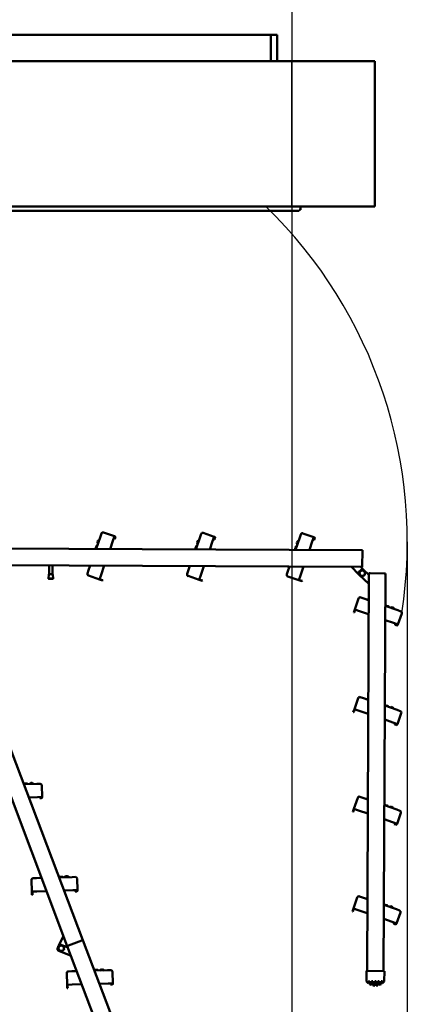
# Model space of a CAD drawing. Units: millimetres. Extents: x 200 to 8200, y 200 to 5740.
# Drawn here: x 3552 to 4485, y 2086 to 4457 of the extents above; entities that cross this region are included whole.
import ezdxf

# ---------------------------------------------------------------- set-up
doc = ezdxf.new("R2010")
doc.units = ezdxf.units.MM
doc.header["$LTSCALE"] = 20
doc.layers.add('Bemaßung - Wippro', color=136, linetype='Continuous', lineweight=25, true_color=0x008080)
for name, color, linetype, lineweight in [('Referenz (ISO)', 7, 'Continuous', 35), ('Sichtbar (ISO)', 7, 'Continuous', 50), ('Skizziergeometrie (ISO)', 7, 'Continuous', 25), ('Verdeckt (ISO)', 7, 'Continuous', 35)]:
    doc.layers.add(name, color=color, linetype=linetype, lineweight=lineweight)

msp = doc.modelspace()

# ---------------------------------------------------------------- linework, layer by layer
at = {"layer": 'Bemaßung - Wippro', "color": 7}
for p, q in [((4207.1, 4895.1), (4207.1, 4230.1)), ((4207.1, 4007.5), (4207.1, 1859.8)), ((4485.4, 3199.8), (4485.4, 1859.8))]:
    msp.add_line(p, q, dxfattribs=at)
at = {"layer": 'Referenz (ISO)', "linetype": 'Continuous', "lineweight": 50}
for p, q in [((4226.6, 4007.5), (4228.1, 4007.5)), ((4228.1, 4007.5), (4228.1, 3999.5)), ((4191.1, 3996.5), (4225.1, 3996.5)), ((4225.1, 3996.5), (4225.1, 3998)), ((4228.1, 3999.5), (4226.6, 3999.5))]:
    msp.add_line(p, q, dxfattribs=at)
at = {"layer": 'Sichtbar (ISO)'}
for p, q in [((4156.6, 4420.5), (2857.6, 4420.5)), ((4156.6, 4357.5), (4156.6, 4420.5)), ((4156.6, 4420.5), (4171.6, 4420.5)), ((4156.6, 4357.5), (4156.6, 4420.5)), ((4171.6, 4420.5), (4171.6, 4357.5)), ((2607.1, 4357.5), (4407.1, 4357.5)), ((4407.1, 4007.5), (4407.1, 4357.5)), ((2607.1, 4007.5), (4407.1, 4007.5)), ((4228.1, 4007.5), (4228.1, 3999.5)), ((4225.1, 3996.5), (4225.1, 3999.5)), ((4228.1, 3999.5), (4225.1, 3999.5)), ((3305.1, 3180.1), (3666.5, 2226.2)), ((3703.9, 2240.4), (3342.5, 3194.3)), ((3562.5, 2617.3), (3561.1, 2617.3)), ((3593.5, 2616.8), (3561.7, 2615.8)), ((3562.5, 2617.3), (3563.4, 2617.4)), ((3563.4, 2617.4), (3564, 2617.4)), ((3564, 2617.4), (3564.1, 2617.4)), ((3568.2, 2617.5), (3564.1, 2617.4)), ((3564.2, 2615.9), (3564.3, 2617.2)), ((3564.2, 2615.9), (3564.2, 2617.2)), ((3568.2, 2617.5), (3570, 2617.6)), ((3570.2, 2616.1), (3570.2, 2617.3)), ((3578.6, 2618.8), (3575.1, 2616.2)), ((3581.5, 2618.9), (3578.6, 2618.8)), ((3581.5, 2618.9), (3585.1, 2616.5)), ((3593.5, 2616.8), (3601.1, 2617)), ((3606.1, 2585.1), (3605.2, 2613.1)), ((3573.7, 2584.1), (3594.6, 2584.8)), ((3606.1, 2585.1), (3594.6, 2584.8)), ((3605.1, 2584.1), (3605.1, 2585.1)), ((3606.1, 2585.1), (3606.1, 2584.1)), ((3600.1, 2583), (3603.1, 2583)), ((3600.1, 2583), (3600.2, 2582)), ((3603.2, 2582), (3600.2, 2582)), ((3603.1, 2583), (3604.1, 2583.1)), ((3604.2, 2582.1), (3603.2, 2582)), ((3580.3, 2385.3), (3581.1, 2357.3)), ((3584.2, 2389.5), (3592.2, 2389.7)), ((3604.4, 2390.1), (3592.2, 2389.7)), ((3603.5, 2392.4), (3600.2, 2389.9)), ((3647.5, 2392.9), (3646.1, 2392.8)), ((3678.5, 2392.3), (3646.7, 2391.4)), ((3647.5, 2392.9), (3648.5, 2392.9)), ((3648.5, 2392.9), (3649.1, 2392.9)), ((3653.2, 2393.1), (3649.1, 2392.9)), ((3649.1, 2392.9), (3649.1, 2392.9)), ((3649.2, 2391.4), (3649.3, 2392.7)), ((3649.2, 2391.4), (3649.3, 2392.7)), ((3653.2, 2393.1), (3655.1, 2393.1)), ((3655.2, 2391.6), (3655.3, 2392.9)), ((3663.6, 2394.4), (3660.1, 2391.8)), ((3666.5, 2394.5), (3663.6, 2394.4)), ((3666.5, 2394.5), (3670.1, 2392.1)), ((3678.5, 2392.3), (3686.1, 2392.6)), ((3691.1, 2360.7), (3690.2, 2388.7)), ((3593.1, 2357.7), (3581.1, 2357.3)), ((3581.1, 2357.3), (3581.3, 2352.3)), ((3581.4, 2349.3), (3581.3, 2352.3)), ((3581.4, 2349.3), (3582.4, 2349.4)), ((3582.1, 2357.4), (3582.3, 2352.4)), ((3582.3, 2352.4), (3582.4, 2349.4)), ((3593.1, 2357.7), (3616.4, 2358.4)), ((3658.7, 2359.7), (3679.6, 2360.3)), ((3691.1, 2360.7), (3679.6, 2360.3)), ((3685.2, 2358.5), (3688.2, 2358.6)), ((3685.2, 2358.5), (3685.2, 2357.5)), ((3688.2, 2357.6), (3685.2, 2357.5)), ((3688.2, 2358.6), (3689.2, 2358.6)), ((3689.2, 2357.6), (3688.2, 2357.6)), ((3690.1, 2359.7), (3690.1, 2360.7)), ((3691.1, 2360.7), (3691.1, 2359.7)), ((3657.4, 2250.2), (3646.4, 2227.9)), ((3667.8, 2222.7), (3652.1, 2229.2)), ((3662.7, 2224.8), (3665.1, 2229.7)), ((3701.1, 2239.3), (3669.3, 2227.3)), ((3669.3, 2227.3), (3701.1, 2239.3)), ((3703.9, 2240.4), (3701.1, 2239.3)), ((3701.1, 2239.3), (3703.9, 2240.4)), ((4043.1, 1344.8), (3703.9, 2240.4)), ((3645.5, 2226.5), (3643.3, 2221)), ((3644.5, 2224), (3643.3, 2221.5)), ((3646, 2214.4), (3675.6, 2202.2)), ((3648.5, 2213.4), (3651, 2212.2)), ((3669.3, 2227.3), (3666.5, 2226.2)), ((3666.5, 2226.2), (3669.3, 2227.3)), ((3666.5, 2226.2), (4005.7, 1330.6)), ((3665.3, 2160.9), (3666.2, 2132.9)), ((3669.2, 2165), (3677.2, 2165.3)), ((3689.4, 2165.6), (3677.2, 2165.3)), ((3688.5, 2168), (3685.2, 2165.5)), ((3732.6, 2168.4), (3731.1, 2168.4)), ((3763.5, 2167.9), (3731.7, 2166.9)), ((3732.6, 2168.4), (3733.5, 2168.5)), ((3733.5, 2168.5), (3734.1, 2168.5)), ((3738.2, 2168.6), (3734.1, 2168.5)), ((3734.1, 2168.5), (3734.1, 2168.5)), ((3734.2, 2167), (3734.3, 2168.3)), ((3734.2, 2167), (3734.3, 2168.3)), ((3738.2, 2168.6), (3740.1, 2168.7)), ((3740.2, 2167.2), (3740.3, 2168.5)), ((3748.6, 2169.9), (3745.2, 2167.3)), ((3751.5, 2170), (3748.6, 2169.9)), ((3751.5, 2170), (3755.1, 2167.6)), ((3763.5, 2167.9), (3771.1, 2168.1)), ((3776.1, 2136.3), (3775.3, 2164.2)), ((3743.7, 2135.3), (3764.6, 2135.9)), ((3776.1, 2136.3), (3764.6, 2135.9)), ((3770.2, 2134.1), (3773.2, 2134.2)), ((3773.2, 2134.2), (3774.2, 2134.2)), ((3775.1, 2135.2), (3775.1, 2136.2)), ((3776.1, 2136.3), (3776.1, 2135.3)), ((3678.2, 2133.3), (3666.2, 2132.9)), ((3666.2, 2132.9), (3666.3, 2127.9)), ((3666.4, 2124.9), (3666.3, 2127.9)), ((3666.4, 2124.9), (3667.4, 2124.9)), ((3667.2, 2132.9), (3667.3, 2127.9)), ((3667.3, 2127.9), (3667.4, 2124.9)), ((3678.2, 2133.3), (3701.4, 2134)), ((3770.2, 2134.1), (3770.2, 2133.1)), ((3773.2, 2133.2), (3770.2, 2133.1)), ((3774.2, 2133.2), (3773.2, 2133.2))]:
    msp.add_line(p, q, dxfattribs=at)
at = {"layer": 'Sichtbar (ISO)', "linetype": 'Continuous', "lineweight": 50}
for p, q in [((4156.6, 4420.5), (2857.6, 4420.5)), ((4156.6, 4357.5), (4156.6, 4420.5)), ((4156.6, 4420.5), (4171.6, 4420.5)), ((4156.6, 4357.5), (4156.6, 4420.5)), ((4171.6, 4420.5), (4171.6, 4357.5)), ((4228.1, 4007.5), (4228.1, 3999.5)), ((4225.1, 3996.5), (2789.1, 3996.5)), ((4225.1, 3996.5), (4225.1, 3999.5)), ((4228.1, 3999.5), (4225.1, 3999.5)), ((3746.2, 3212.5), (3735.7, 3182.5)), ((3739.9, 3202.1), (3739, 3199.4)), ((3739.9, 3202.1), (3743.5, 3204.6)), ((3746.2, 3212.5), (3748.7, 3219.7)), ((3780.3, 3212.9), (3753.8, 3222.2)), ((3769.6, 3182.3), (3776.5, 3202.1)), ((3780.3, 3212.9), (3776.5, 3202.1)), ((3780.9, 3211.7), (3779.9, 3212)), ((3780.2, 3206.6), (3781.2, 3209.4)), ((3780.2, 3206.6), (3781.1, 3206.3)), ((3780.3, 3212.9), (3781.2, 3212.6)), ((3782.1, 3209.1), (3781.1, 3206.3)), ((3781.2, 3209.4), (3781.5, 3210.4)), ((3782.4, 3210.1), (3782.1, 3209.1)), ((3986.2, 3211.4), (3975.7, 3181.4)), ((3979.9, 3201), (3983.5, 3203.5)), ((3986.2, 3211.4), (3988.7, 3218.6)), ((4020.3, 3211.9), (3993.8, 3221.1)), ((4020.3, 3211.9), (4016.5, 3201)), ((4020.9, 3210.6), (4019.9, 3210.9)), ((4020.2, 3205.5), (4021.2, 3208.4)), ((4020.2, 3205.5), (4021.1, 3205.2)), ((4020.3, 3211.9), (4021.2, 3211.5)), ((4022.1, 3208.1), (4021.1, 3205.2)), ((4021.2, 3208.4), (4021.5, 3209.3)), ((4022.4, 3209), (4022.1, 3208.1)), ((4226.2, 3210.4), (4215.7, 3180.3)), ((4219.9, 3199.9), (4223.4, 3202.5)), ((4226.2, 3210.4), (4228.7, 3217.6)), ((4260.3, 3210.8), (4233.8, 3220)), ((4260.3, 3210.8), (4256.5, 3200)), ((4260.9, 3209.5), (4259.9, 3209.9)), ((4260.2, 3204.5), (4261.2, 3207.3)), ((4260.2, 3204.5), (4261.1, 3204.2)), ((4260.3, 3210.8), (4261.2, 3210.5)), ((4262.1, 3207), (4261.1, 3204.2)), ((4261.2, 3207.3), (4261.5, 3208.3)), ((4262.4, 3207.9), (4262.1, 3207)), ((4377.1, 3179.6), (3357.1, 3184.1)), ((3734.6, 3183.8), (3734.1, 3182.5)), ((3734.6, 3183.8), (3734.9, 3184.7)), ((3734.9, 3184.7), (3735.1, 3185.2)), ((3736.5, 3189.2), (3735.1, 3185.3)), ((3735.1, 3185.2), (3735.1, 3185.3)), ((3736.6, 3184.9), (3735.4, 3185.4)), ((3736.5, 3184.8), (3735.4, 3185.4)), ((3736.5, 3189.2), (3737.1, 3190.9)), ((3738.5, 3190.5), (3737.4, 3191)), ((3739, 3199.4), (3740.2, 3195.2)), ((3974.6, 3182.7), (3974.1, 3181.4)), ((3974.6, 3182.7), (3974.9, 3183.6)), ((3974.9, 3183.6), (3975.1, 3184.2)), ((3976.5, 3188.1), (3975.1, 3184.2)), ((3975.1, 3184.2), (3975.1, 3184.2)), ((3976.6, 3183.8), (3975.4, 3184.3)), ((3976.5, 3183.8), (3975.4, 3184.3)), ((3976.5, 3188.1), (3977.1, 3189.8)), ((3978.5, 3189.4), (3977.3, 3190)), ((3979.9, 3201), (3979, 3198.3)), ((3979, 3198.3), (3980.2, 3194.1)), ((4009.6, 3181.3), (4016.5, 3201)), ((4214.6, 3181.7), (4214.1, 3180.4)), ((4214.6, 3181.7), (4214.9, 3182.6)), ((4214.9, 3182.6), (4215.1, 3183.1)), ((4216.5, 3187.1), (4215.1, 3183.2)), ((4215.1, 3183.1), (4215.1, 3183.2)), ((4216.6, 3182.7), (4215.4, 3183.3)), ((4216.5, 3182.7), (4215.4, 3183.2)), ((4216.5, 3187.1), (4217.1, 3188.8)), ((4218.5, 3188.4), (4217.3, 3188.9)), ((4219.9, 3199.9), (4219, 3197.2)), ((4219, 3197.2), (4220.2, 3193)), ((4249.6, 3180.2), (4256.5, 3200)), ((4377.1, 3179.6), (4377.1, 3176.6)), ((4377.1, 3176.6), (4377, 3142.6)), ((3357, 3144.1), (4377, 3139.6)), ((3622.9, 3121.5), (3623, 3143)), ((3630.9, 3121.4), (3631, 3142.9)), ((3715.1, 3123.4), (3717.7, 3131)), ((3721.8, 3142.5), (3717.7, 3131)), ((3719.2, 3142.5), (3720.4, 3138.5)), ((3747.9, 3120.4), (3755.6, 3142.4)), ((3961.8, 3141.5), (3957.7, 3129.9)), ((3959.2, 3141.5), (3960.4, 3137.5)), ((3987.9, 3119.4), (3995.6, 3141.3)), ((4201.8, 3140.4), (4197.7, 3128.8)), ((4199.2, 3140.4), (4200.4, 3136.4)), ((4227.9, 3118.3), (4235.6, 3140.3)), ((4351.3, 3139.7), (4368.2, 3121.5)), ((4373.1, 3131.6), (4369, 3127.3)), ((4382.6, 3129.6), (4373.2, 3139.6)), ((4377, 3142.6), (4377, 3139.6)), ((4392.6, 3120.1), (4380.2, 3131.8)), ((3622.2, 3120.8), (3621.4, 3111.5)), ((3632.2, 3111.4), (3621.4, 3111.5)), ((3621.4, 3110.9), (3621.4, 3111.5)), ((3631.5, 3110.1), (3622.1, 3110.2)), ((3622.9, 3121.5), (3630.9, 3121.4)), ((3631.5, 3120.8), (3632.2, 3111.4)), ((3632.2, 3110.8), (3632.2, 3111.4)), ((3717.6, 3118.3), (3744, 3109.1)), ((3747.9, 3120.4), (3744, 3109.1)), ((3744, 3109.1), (3748.7, 3107.4)), ((3744.3, 3110), (3749, 3108.4)), ((3751.5, 3106.4), (3748.7, 3107.4)), ((3749, 3108.4), (3751.9, 3107.4)), ((3751.5, 3106.4), (3751.9, 3107.4)), ((3955.1, 3122.4), (3957.7, 3129.9)), ((3957.6, 3117.3), (3984, 3108)), ((3987.9, 3119.4), (3984, 3108)), ((3984, 3108), (3988.7, 3106.4)), ((3984.3, 3109), (3989, 3107.3)), ((3991.5, 3105.4), (3988.7, 3106.4)), ((3989, 3107.3), (3991.9, 3106.3)), ((3991.5, 3105.4), (3991.9, 3106.3)), ((4195.1, 3121.3), (4197.7, 3128.8)), ((4197.5, 3116.2), (4224, 3107)), ((4227.9, 3118.3), (4224, 3107)), ((4224, 3107), (4228.7, 3105.3)), ((4224.3, 3107.9), (4229, 3106.3)), ((4369.2, 3120.2), (4392.5, 3098.2)), ((4371.2, 3118.3), (4373.1, 3116.3)), ((4392.6, 3123.9), (4388.3, 2166.2)), ((4392.6, 3123.9), (4395.6, 3123.9)), ((4395.6, 3123.9), (4429.6, 3123.7)), ((4428.3, 2166), (4432.6, 3123.7)), ((4429.6, 3123.7), (4432.6, 3123.7)), ((4231.5, 3104.3), (4228.7, 3105.3)), ((4229, 3106.3), (4231.9, 3105.3)), ((4231.5, 3104.3), (4231.9, 3105.3)), ((4368.1, 3063.3), (4358.8, 3036.9)), ((4373.2, 3065.7), (4380.7, 3063.1)), ((4392.3, 3059.1), (4380.7, 3063.1)), ((4392.3, 3061.6), (4388.3, 3060.5)), ((4358.8, 3036.9), (4357.2, 3032.1)), ((4359.8, 3036.5), (4358.1, 3031.8)), ((4370.2, 3032.9), (4358.8, 3036.9)), ((4433.6, 3046.2), (4432.2, 3046.7)), ((4462.2, 3034.6), (4432.2, 3045.1)), ((4433.6, 3046.2), (4434.4, 3045.9)), ((4434.4, 3045.9), (4435, 3045.7)), ((4434.6, 3044.3), (4435.2, 3045.5)), ((4434.6, 3044.3), (4435.1, 3045.5)), ((4438.9, 3044.4), (4435, 3045.7)), ((4435, 3045.7), (4435, 3045.7)), ((4438.9, 3044.4), (4440.7, 3043.8)), ((4440.3, 3042.3), (4440.8, 3043.5)), ((4449.1, 3041.9), (4444.9, 3040.7)), ((4451.8, 3040.9), (4449.1, 3041.9)), ((4451.8, 3040.9), (4454.4, 3037.4)), ((4356.2, 3029.3), (4357.2, 3032.1)), ((4356.2, 3029.3), (4357.2, 3029)), ((4358.1, 3031.8), (4357.2, 3029)), ((4370.2, 3032.9), (4392.1, 3025.2)), ((4462.2, 3034.6), (4469.5, 3032.1)), ((4462.7, 3000.6), (4471.9, 3027)), ((4432.1, 3011.3), (4451.9, 3004.4)), ((4462.7, 3000.6), (4451.9, 3004.4)), ((4456.4, 3000.7), (4456, 2999.7)), ((4458.9, 2998.7), (4456, 2999.7)), ((4456.4, 3000.7), (4459.2, 2999.7)), ((4459.8, 2998.4), (4458.9, 2998.7)), ((4459.2, 2999.7), (4460.1, 2999.4)), ((4461.4, 3000), (4461.8, 3000.9)), ((4462.7, 3000.6), (4462.4, 2999.6)), ((4367, 2823.3), (4357.8, 2796.9)), ((4372.1, 2825.7), (4379.7, 2823.1)), ((4391.2, 2819.1), (4379.7, 2823.1)), ((4391.2, 2821.6), (4387.2, 2820.5)), ((4432.5, 2806.2), (4431.2, 2806.7)), ((4461.2, 2794.6), (4431.2, 2805.1)), ((4432.5, 2806.2), (4433.4, 2805.9)), ((4433.4, 2805.9), (4433.9, 2805.7)), ((4433.5, 2804.3), (4434.1, 2805.5)), ((4433.6, 2804.3), (4434.1, 2805.5)), ((4433.9, 2805.7), (4434, 2805.7)), ((4437.9, 2804.4), (4434, 2805.7)), ((4437.9, 2804.4), (4439.6, 2803.8)), ((4439.2, 2802.3), (4439.7, 2803.5)), ((4448.1, 2801.9), (4443.9, 2800.7)), ((4450.8, 2800.9), (4448.1, 2801.9)), ((4450.8, 2800.9), (4453.3, 2797.4)), ((4355.1, 2789.3), (4356.1, 2792.1)), ((4355.1, 2789.3), (4356.1, 2789)), ((4357.8, 2796.9), (4356.1, 2792.1)), ((4357.1, 2791.8), (4356.1, 2789)), ((4358.7, 2796.5), (4357.1, 2791.8)), ((4369.1, 2792.9), (4357.8, 2796.9)), ((4369.1, 2792.9), (4391.1, 2785.2)), ((4461.2, 2794.6), (4468.4, 2792.1)), ((4461.6, 2760.6), (4470.9, 2787)), ((4431, 2771.3), (4450.8, 2764.4)), ((4461.6, 2760.6), (4450.8, 2764.4)), ((4455.3, 2760.7), (4455, 2759.7)), ((4457.8, 2758.7), (4455, 2759.7)), ((4455.3, 2760.7), (4458.1, 2759.7)), ((4458.8, 2758.4), (4457.8, 2758.7)), ((4458.1, 2759.7), (4459.1, 2759.4)), ((4460.4, 2760), (4460.7, 2760.9)), ((4461.6, 2760.6), (4461.3, 2759.6)), ((4371.1, 2585.7), (4378.6, 2583.1)), ((4366, 2583.3), (4356.7, 2556.9)), ((4390.2, 2579.1), (4378.6, 2583.1)), ((4390.2, 2581.6), (4386.2, 2580.5)), ((4431.4, 2566.2), (4430.1, 2566.7)), ((4460.1, 2554.6), (4430.1, 2565.1)), ((4431.4, 2566.2), (4432.3, 2565.9)), ((4432.3, 2565.9), (4432.9, 2565.7)), ((4432.5, 2564.3), (4433, 2565.5)), ((4432.5, 2564.3), (4433, 2565.5)), ((4436.8, 2564.4), (4432.9, 2565.7)), ((4432.9, 2565.7), (4432.9, 2565.7)), ((4436.8, 2564.4), (4438.5, 2563.8)), ((4438.1, 2562.3), (4438.7, 2563.5)), ((4447, 2561.9), (4442.8, 2560.7)), ((4449.7, 2560.9), (4447, 2561.9)), ((4354.1, 2549.3), (4355.1, 2552.1)), ((4354.1, 2549.3), (4355, 2549)), ((4356, 2551.8), (4355, 2549)), ((4356.7, 2556.9), (4355.1, 2552.1)), ((4357.7, 2556.5), (4356, 2551.8)), ((4368.1, 2552.9), (4356.7, 2556.9)), ((4368.1, 2552.9), (4390, 2545.2)), ((4449.7, 2560.9), (4452.2, 2557.4)), ((4460.1, 2554.6), (4467.3, 2552.1)), ((4460.6, 2520.6), (4469.8, 2547)), ((4430, 2531.3), (4449.7, 2524.4)), ((4460.6, 2520.6), (4449.7, 2524.4)), ((4454.3, 2520.7), (4453.9, 2519.7)), ((4456.8, 2518.7), (4453.9, 2519.7)), ((4454.3, 2520.7), (4457.1, 2519.7)), ((4457.7, 2518.4), (4456.8, 2518.7)), ((4457.1, 2519.7), (4458, 2519.4)), ((4459.3, 2520), (4459.6, 2520.9)), ((4460.6, 2520.6), (4460.2, 2519.6)), ((4364.9, 2343.3), (4355.7, 2316.9)), ((4370, 2345.8), (4377.5, 2343.1)), ((4389.1, 2339.1), (4377.5, 2343.1)), ((4389.1, 2341.6), (4385.1, 2340.5)), ((4459.1, 2314.6), (4429, 2325.1)), ((4430.4, 2326.2), (4429.1, 2326.7)), ((4430.4, 2326.2), (4431.3, 2325.9)), ((4431.3, 2325.9), (4431.8, 2325.7)), ((4431.4, 2324.3), (4432, 2325.5)), ((4431.4, 2324.3), (4431.9, 2325.5)), ((4431.8, 2325.7), (4431.9, 2325.7)), ((4435.8, 2324.4), (4431.9, 2325.7)), ((4435.8, 2324.4), (4437.5, 2323.8)), ((4353, 2309.3), (4354, 2312.1)), ((4353, 2309.3), (4354, 2309)), ((4355.7, 2316.9), (4354, 2312.1)), ((4355, 2311.8), (4354, 2309)), ((4356.6, 2316.5), (4355, 2311.8)), ((4367, 2312.9), (4355.7, 2316.9)), ((4367, 2312.9), (4389, 2305.2)), ((4437.1, 2322.3), (4437.6, 2323.5)), ((4445.9, 2321.9), (4441.7, 2320.7)), ((4448.6, 2320.9), (4445.9, 2321.9)), ((4448.6, 2320.9), (4451.2, 2317.4)), ((4459.1, 2314.6), (4466.3, 2312.1)), ((4459.5, 2280.6), (4468.7, 2307)), ((4428.9, 2291.3), (4448.7, 2284.4)), ((4459.5, 2280.6), (4448.7, 2284.4)), ((4453.2, 2280.7), (4452.9, 2279.7)), ((4455.7, 2278.7), (4452.9, 2279.7)), ((4453.2, 2280.7), (4456, 2279.7)), ((4456.6, 2278.4), (4455.7, 2278.7)), ((4456, 2279.7), (4457, 2279.4)), ((4458.2, 2280), (4458.6, 2280.9)), ((4459.5, 2280.6), (4459.2, 2279.6)), ((4386.8, 2166.2), (4386.7, 2141.9)), ((4386.8, 2166.2), (4387.1, 2166.2)), ((4387.1, 2166.2), (4387, 2141.9)), ((4387.1, 2166.2), (4389.1, 2166.2)), ((4389.1, 2166.2), (4428.1, 2166)), ((4428.1, 2166), (4430.1, 2166)), ((4430, 2141.7), (4430.1, 2166)), ((4391.4, 2136.5), (4391.4, 2136.7)), ((4391.6, 2139.1), (4391.7, 2141.9)), ((4391.6, 2136.5), (4391.6, 2139.1)), ((4391.7, 2141.9), (4394.7, 2141.9)), ((4394.4, 2138.2), (4394.4, 2136.8)), ((4394.4, 2136.8), (4394.4, 2134.4)), ((4394.7, 2141.9), (4394.6, 2136.8)), ((4394.6, 2136.8), (4394.6, 2134.4)), ((4399.3, 2134.4), (4399.3, 2141.8)), ((4399.3, 2141.8), (4402.3, 2141.8)), ((4399.3, 2132.2), (4399.3, 2134.4)), ((4402, 2134.5), (4402, 2133.4)), ((4402.3, 2141.8), (4402.3, 2133.4)), ((4406.9, 2132.6), (4407, 2141.8)), ((4407, 2141.8), (4410, 2141.8)), ((4410, 2141.8), (4409.9, 2132.6)), ((4414.6, 2133.3), (4414.7, 2141.8)), ((4414.7, 2141.8), (4417.7, 2141.8)), ((4417.4, 2135.3), (4417.4, 2134.3)), ((4417.4, 2134.3), (4417.4, 2132.1)), ((4417.7, 2141.8), (4417.6, 2134.3)), ((4417.6, 2134.3), (4417.6, 2132.1)), ((4422.3, 2136.7), (4422.3, 2141.7)), ((4422.3, 2141.7), (4425.3, 2141.7)), ((4422.3, 2134.3), (4422.3, 2136.7)), ((4425.1, 2138.9), (4425, 2136.3)), ((4425.1, 2140.1), (4425.1, 2138.9)), ((4425.3, 2141.7), (4425.3, 2138.9)), ((4425.3, 2138.9), (4425.3, 2136.3)), ((4399, 2132.2), (4399, 2132.3)), ((4402, 2133.4), (4402, 2131.3)), ((4402.3, 2133.4), (4402.3, 2131.3)), ((4406.7, 2130.6), (4406.7, 2130.7)), ((4406.9, 2130.6), (4406.9, 2132.6)), ((4409.7, 2133.6), (4409.7, 2132.6)), ((4409.7, 2132.6), (4409.7, 2130.6)), ((4409.9, 2132.6), (4409.9, 2130.6)), ((4414.6, 2131.3), (4414.6, 2133.3))]:
    msp.add_line(p, q, dxfattribs=at)
at = {"layer": 'Sichtbar (ISO)', "linetype": 'Continuous', "lineweight": 5}
for p, q in [((2607.1, 4357.5), (4407.1, 4357.5)), ((4407.1, 4007.5), (4407.1, 4357.5)), ((2607.1, 4007.5), (4407.1, 4007.5))]:
    msp.add_line(p, q, dxfattribs=at)
at = {"layer": 'Sichtbar (ISO)', "linetype": 'Continuous', "lineweight": 50}
for centre, radius, start, end in [((3752.5, 3218.4), 4, 70.7469, 160.7469), ((3780.5, 3210.7), 1, 340.7469, 70.7469), ((3780.5, 3210.7), 2, 340.7469, 70.7469), ((3992.5, 3217.3), 4, 70.7469, 160.7469), ((4020.5, 3209.7), 1, 340.7469, 70.7469), ((4020.5, 3209.7), 2, 340.7469, 70.7469), ((4232.5, 3216.3), 4, 70.7469, 160.7469), ((4260.5, 3208.6), 1, 340.7469, 70.7469), ((4260.5, 3208.6), 2, 340.7469, 70.7469), ((3735.3, 3185.2), 0.2, 65.7469, 160.7469), ((3735.3, 3185.2), 0.2, 65.7469, 160.7469), ((3737.3, 3190.8), 0.2, 65.7469, 160.7469), ((3975.3, 3184.1), 0.2, 65.7469, 160.7469), ((3975.3, 3184.1), 0.2, 65.7469, 160.7469), ((3977.3, 3189.8), 0.2, 65.7469, 160.7469), ((4215.3, 3183.1), 0.2, 65.7469, 160.7469), ((4215.3, 3183.1), 0.2, 65.7469, 160.7469), ((4217.3, 3188.7), 0.2, 65.7469, 160.7469), ((4376.9, 3123.9), 6.5, 106.5945, 166.5945), ((4376.8, 3128.2), 5, 46.5945, 136.5945), ((4376.9, 3123.9), 6.5, 46.5945, 106.5945), ((3622.1, 3110.9), 0.7, 179.7469, 269.7469), ((3622.9, 3120.8), 0.7, 93.5342, 175.173), ((3630.8, 3120.7), 0.7, 4.3208, 85.9596), ((3631.5, 3110.8), 0.7, 269.7469, 359.7469), ((3718.9, 3122.1), 4, 160.7469, 250.7469), ((3958.9, 3121), 4, 160.7469, 250.7469), ((4198.9, 3120), 4, 160.7469, 250.7469), ((4372.6, 3123.8), 5, 136.5945, 226.5945), ((4376.9, 3123.9), 6.5, 166.5945, 226.5945), ((4376.9, 3123.9), 6.5, 226.5945, 286.5945), ((4376.7, 3119.7), 5, 222.8993, 242.3186), ((4376.9, 3123.9), 6.5, 286.5945, 346.5945), ((4376.9, 3123.9), 6.5, 346.5945, 46.5945), ((4371.9, 3062), 4, 70.7469, 160.7469), ((4435, 3045.5), 0.2, 335.7469, 70.7469), ((4434.9, 3045.5), 0.2, 335.7469, 70.7469), ((4440.6, 3043.6), 0.2, 335.7469, 70.7469), ((4468.2, 3028.3), 4, 340.7469, 70.7469), ((4460.5, 3000.3), 2, 250.7469, 340.7469), ((4460.5, 3000.3), 1, 250.7469, 340.7469), ((4370.8, 2822), 4, 70.7469, 160.7469), ((4433.9, 2805.6), 0.2, 335.7469, 70.7469), ((4433.9, 2805.5), 0.2, 335.7469, 70.7469), ((4439.5, 2803.6), 0.2, 335.7469, 70.7469), ((4467.1, 2788.3), 4, 340.7469, 70.7469), ((4459.4, 2760.3), 2, 250.7469, 340.7469), ((4459.4, 2760.3), 1, 250.7469, 340.7469), ((4369.7, 2582), 4, 70.7469, 160.7469), ((4432.9, 2565.5), 0.2, 335.7469, 70.7469), ((4432.8, 2565.6), 0.2, 335.7469, 70.7469), ((4438.5, 2563.6), 0.2, 335.7469, 70.7469), ((4466, 2548.3), 4, 340.7469, 70.7469), ((4458.4, 2520.3), 2, 250.7469, 340.7469), ((4458.4, 2520.3), 1, 250.7469, 340.7469), ((4368.7, 2342), 4, 70.7469, 160.7469), ((4431.8, 2325.6), 0.2, 335.7469, 70.7469), ((4431.8, 2325.5), 0.2, 335.7469, 70.7469), ((4437.4, 2323.6), 0.2, 335.7469, 70.7469), ((4465, 2308.3), 4, 340.7469, 70.7469), ((4457.3, 2280.3), 2, 250.7469, 340.7469), ((4457.3, 2280.3), 1, 250.7469, 340.7469), ((4388.7, 2141.9), 2, 179.7469, 219.2209), ((4389, 2141.9), 2, 179.7469, 219.2209), ((4408.3, 2157.9), 27.3, 219.2209, 231.6155), ((4408.6, 2157.9), 27.3, 219.2209, 231.6155), ((4408.9, 2157.5), 24.1, 224.4224, 233.8291), ((4408.6, 2157.5), 24.1, 225.2615, 233.8291), ((4408.3, 2157.9), 27.3, 239.2545, 250.0987), ((4408.6, 2157.9), 27.3, 239.2545, 250.0987), ((4408.9, 2157.5), 24, 246.456, 254.0731), ((4408.6, 2157.5), 24, 247.1055, 254.0731), ((4408.9, 2157.5), 23.8, 284.0168, 291.6253), ((4408.6, 2157.9), 27.3, 289.3951, 300.2393), ((4408.9, 2157.5), 23.8, 304.4498, 313.8195), ((4408.3, 2157.9), 27.3, 307.8783, 308.5494), ((4408.6, 2157.9), 27.3, 307.8783, 320.2729), ((4428, 2141.7), 2, 320.2729, 359.7469), ((4408.3, 2157.9), 27.3, 256.6734, 266.5928), ((4408.6, 2157.9), 27.3, 256.6734, 266.5928), ((4408.9, 2157.5), 23.8, 265.4069, 272.6196), ((4408.6, 2157.5), 23.8, 266.009, 270.0472), ((4408.3, 2157.9), 27.3, 272.901, 273.4274), ((4408.6, 2157.9), 27.3, 272.901, 282.8204), ((4408.3, 2157.9), 27.3, 289.3951, 289.954)]:
    msp.add_arc(centre, radius, start, end, dxfattribs=at)
at = {"layer": 'Sichtbar (ISO)'}
for centre, radius, start, end in [((3564, 2617.2), 0.2, 356.7469, 91.7469), ((3564.1, 2617.2), 0.2, 356.7469, 91.7469), ((3570, 2617.4), 0.2, 356.7469, 91.7469), ((3601.2, 2613), 4, 1.7469, 91.7469), ((3604.1, 2584.1), 1, 271.7469, 1.7469), ((3604.1, 2584.1), 2, 271.7469, 1.7469), ((3584.3, 2385.5), 4, 91.7469, 181.7469), ((3649.1, 2392.7), 0.2, 356.7469, 91.7469), ((3649.1, 2392.7), 0.2, 356.7469, 91.7469), ((3655.1, 2392.9), 0.2, 356.7469, 91.7469), ((3686.2, 2388.6), 4, 1.7469, 91.7469), ((3689.1, 2359.6), 2, 271.7469, 1.7469), ((3689.1, 2359.6), 1, 271.7469, 1.7469), ((3650.2, 2224.6), 5, 67.5945, 157.5945), ((3647.8, 2219.3), 5, 153.8993, 202.3146), ((3647.9, 2219.1), 5, 157.5945, 247.5945), ((3651.8, 2220.7), 6.5, 127.5945, 187.5945), ((3651.8, 2220.7), 6.5, 187.5945, 247.5945), ((3651.8, 2220.7), 6.5, 67.5945, 127.5945), ((3651.8, 2220.7), 6.5, 247.5945, 307.5945), ((3653.2, 2216.7), 5, 243.8993, 263.3186), ((3651.8, 2220.7), 6.5, 7.5945, 67.5945), ((3651.8, 2220.7), 6.5, 307.5945, 7.5945), ((3669.3, 2161), 4, 91.7469, 181.7469), ((3734.1, 2168.3), 0.2, 356.7469, 91.7469), ((3734.1, 2168.3), 0.2, 356.7469, 91.7469), ((3740.1, 2168.5), 0.2, 356.7469, 91.7469), ((3771.3, 2164.1), 4, 1.7469, 91.7469), ((3774.1, 2135.2), 2, 271.7469, 1.7469), ((3774.1, 2135.2), 1, 271.7469, 1.7469)]:
    msp.add_arc(centre, radius, start, end, dxfattribs=at)
at = {"layer": 'Sichtbar (ISO)', "linetype": 'Continuous', "lineweight": 50}
for points, knots in [([(3734.6, 3183.8), (3734.6, 3183.8), (3734.6, 3183.8), (3734.6, 3183.8), (3734.6, 3183.8), (3734.6, 3183.8), (3734.6, 3183.8), (3734.6, 3183.8), (3734.7, 3183.8), (3734.7, 3183.8), (3734.7, 3183.8), (3734.8, 3183.8), (3734.8, 3183.8), (3734.8, 3183.8)], [-0.03324808, -0.03324808, -0.03324808, -0.03324808, -0.03285043, -0.03285043, -0.02814381, -0.02814381, -0.02343728, -0.02343728, -0.01562396, -0.01562396, -0.00781178, -0.00781178, 0, 0, 0, 0]), ([(3734.9, 3184.7), (3734.9, 3184.7), (3734.9, 3184.7), (3734.9, 3184.7), (3734.9, 3184.7), (3734.9, 3184.7), (3734.9, 3184.7), (3735, 3184.8), (3735, 3184.8), (3735, 3184.8), (3735.1, 3184.8), (3735.1, 3184.8), (3735.1, 3184.8), (3735.2, 3184.8)], [-0.03324768, -0.03324768, -0.03324768, -0.03324768, -0.03291173, -0.03291173, -0.02817465, -0.02817465, -0.02343766, -0.02343766, -0.01562447, -0.01562447, -0.00781209, -0.00781209, 0, 0, 0, 0]), ([(3974.6, 3182.7), (3974.6, 3182.7), (3974.6, 3182.7), (3974.6, 3182.7), (3974.6, 3182.7), (3974.6, 3182.8), (3974.6, 3182.8), (3974.6, 3182.8), (3974.7, 3182.8), (3974.7, 3182.7), (3974.7, 3182.7), (3974.8, 3182.7), (3974.8, 3182.7), (3974.8, 3182.7)], [-0.03324808, -0.03324808, -0.03324808, -0.03324808, -0.03285043, -0.03285043, -0.02814381, -0.02814381, -0.02343728, -0.02343728, -0.01562396, -0.01562396, -0.00781178, -0.00781178, 0, 0, 0, 0]), ([(3974.9, 3183.6), (3974.9, 3183.6), (3974.9, 3183.6), (3974.9, 3183.6), (3974.9, 3183.6), (3974.9, 3183.7), (3974.9, 3183.7), (3975, 3183.7), (3975, 3183.7), (3975, 3183.7), (3975.1, 3183.7), (3975.1, 3183.7), (3975.1, 3183.7), (3975.2, 3183.7)], [-0.03324768, -0.03324768, -0.03324768, -0.03324768, -0.03291173, -0.03291173, -0.02817465, -0.02817465, -0.02343766, -0.02343766, -0.01562447, -0.01562447, -0.00781209, -0.00781209, 0, 0, 0, 0]), ([(4214.6, 3181.7), (4214.6, 3181.7), (4214.6, 3181.7), (4214.6, 3181.7), (4214.6, 3181.7), (4214.6, 3181.7), (4214.6, 3181.7), (4214.6, 3181.7), (4214.7, 3181.7), (4214.7, 3181.7), (4214.7, 3181.7), (4214.8, 3181.7), (4214.8, 3181.7), (4214.8, 3181.7)], [-0.03324808, -0.03324808, -0.03324808, -0.03324808, -0.03285043, -0.03285043, -0.02814381, -0.02814381, -0.02343728, -0.02343728, -0.01562396, -0.01562396, -0.00781178, -0.00781178, 0, 0, 0, 0]), ([(4214.9, 3182.6), (4214.9, 3182.6), (4214.9, 3182.6), (4214.9, 3182.6), (4214.9, 3182.6), (4214.9, 3182.6), (4214.9, 3182.6), (4215, 3182.6), (4215, 3182.6), (4215, 3182.7), (4215.1, 3182.7), (4215.1, 3182.7), (4215.1, 3182.6), (4215.2, 3182.6)], [-0.03324768, -0.03324768, -0.03324768, -0.03324768, -0.03291173, -0.03291173, -0.02817465, -0.02817465, -0.02343766, -0.02343766, -0.01562447, -0.01562447, -0.00781209, -0.00781209, 0, 0, 0, 0]), ([(4433.6, 3046.2), (4433.6, 3046.2), (4433.6, 3046.2), (4433.6, 3046.2), (4433.6, 3046.2), (4433.6, 3046.2), (4433.6, 3046.2), (4433.6, 3046.2), (4433.6, 3046.2), (4433.6, 3046.1), (4433.6, 3046.1), (4433.6, 3046.1), (4433.5, 3046), (4433.5, 3046)], [-0.03324808, -0.03324808, -0.03324808, -0.03324808, -0.03285043, -0.03285043, -0.02814381, -0.02814381, -0.02343728, -0.02343728, -0.01562396, -0.01562396, -0.00781178, -0.00781178, 0, 0, 0, 0]), ([(4434.4, 3045.9), (4434.4, 3045.9), (4434.4, 3045.9), (4434.5, 3045.9), (4434.5, 3045.9), (4434.5, 3045.9), (4434.5, 3045.9), (4434.5, 3045.9), (4434.5, 3045.8), (4434.5, 3045.8), (4434.5, 3045.8), (4434.5, 3045.7), (4434.5, 3045.7), (4434.5, 3045.7)], [-0.03324768, -0.03324768, -0.03324768, -0.03324768, -0.03291173, -0.03291173, -0.02817465, -0.02817465, -0.02343766, -0.02343766, -0.01562447, -0.01562447, -0.00781209, -0.00781209, 0, 0, 0, 0]), ([(4432.5, 2806.2), (4432.5, 2806.2), (4432.5, 2806.2), (4432.5, 2806.2), (4432.5, 2806.2), (4432.5, 2806.2), (4432.5, 2806.2), (4432.5, 2806.2), (4432.5, 2806.2), (4432.5, 2806.1), (4432.5, 2806.1), (4432.5, 2806.1), (4432.5, 2806), (4432.5, 2806)], [-0.03324808, -0.03324808, -0.03324808, -0.03324808, -0.03285043, -0.03285043, -0.02814381, -0.02814381, -0.02343728, -0.02343728, -0.01562396, -0.01562396, -0.00781178, -0.00781178, 0, 0, 0, 0]), ([(4433.4, 2805.9), (4433.4, 2805.9), (4433.4, 2805.9), (4433.4, 2805.9), (4433.4, 2805.9), (4433.4, 2805.9), (4433.4, 2805.9), (4433.5, 2805.9), (4433.5, 2805.9), (4433.5, 2805.8), (4433.5, 2805.8), (4433.5, 2805.7), (4433.5, 2805.7), (4433.5, 2805.7)], [-0.03324768, -0.03324768, -0.03324768, -0.03324768, -0.03291173, -0.03291173, -0.02817465, -0.02817465, -0.02343766, -0.02343766, -0.01562447, -0.01562447, -0.00781209, -0.00781209, 0, 0, 0, 0]), ([(4431.4, 2566.2), (4431.4, 2566.2), (4431.4, 2566.2), (4431.4, 2566.2), (4431.4, 2566.2), (4431.5, 2566.2), (4431.5, 2566.2), (4431.5, 2566.2), (4431.5, 2566.2), (4431.4, 2566.1), (4431.4, 2566.1), (4431.4, 2566.1), (4431.4, 2566), (4431.4, 2566)], [-0.03324808, -0.03324808, -0.03324808, -0.03324808, -0.03285043, -0.03285043, -0.02814381, -0.02814381, -0.02343728, -0.02343728, -0.01562396, -0.01562396, -0.00781178, -0.00781178, 0, 0, 0, 0]), ([(4432.3, 2565.9), (4432.3, 2565.9), (4432.3, 2565.9), (4432.3, 2565.9), (4432.3, 2565.9), (4432.4, 2565.9), (4432.4, 2565.9), (4432.4, 2565.9), (4432.4, 2565.9), (4432.4, 2565.8), (4432.4, 2565.8), (4432.4, 2565.7), (4432.4, 2565.7), (4432.4, 2565.7)], [-0.03324768, -0.03324768, -0.03324768, -0.03324768, -0.03291173, -0.03291173, -0.02817465, -0.02817465, -0.02343766, -0.02343766, -0.01562447, -0.01562447, -0.00781209, -0.00781209, 0, 0, 0, 0]), ([(4430.4, 2326.2), (4430.4, 2326.2), (4430.4, 2326.2), (4430.4, 2326.2), (4430.4, 2326.2), (4430.4, 2326.2), (4430.4, 2326.2), (4430.4, 2326.2), (4430.4, 2326.2), (4430.4, 2326.1), (4430.4, 2326.1), (4430.4, 2326.1), (4430.4, 2326.1), (4430.4, 2326)], [-0.03324808, -0.03324808, -0.03324808, -0.03324808, -0.03285043, -0.03285043, -0.02814381, -0.02814381, -0.02343728, -0.02343728, -0.01562396, -0.01562396, -0.00781178, -0.00781178, 0, 0, 0, 0]), ([(4431.3, 2325.9), (4431.3, 2325.9), (4431.3, 2325.9), (4431.3, 2325.9), (4431.3, 2325.9), (4431.3, 2325.9), (4431.3, 2325.9), (4431.3, 2325.9), (4431.3, 2325.9), (4431.4, 2325.8), (4431.4, 2325.8), (4431.4, 2325.7), (4431.3, 2325.7), (4431.3, 2325.7)], [-0.03324768, -0.03324768, -0.03324768, -0.03324768, -0.03291173, -0.03291173, -0.02817465, -0.02817465, -0.02343766, -0.02343766, -0.01562447, -0.01562447, -0.00781209, -0.00781209, 0, 0, 0, 0])]:
    msp.add_open_spline(points, degree=3, knots=knots, dxfattribs=at)
for points, weights in [([(3736, 3183.3), (3735.4, 3183.5), (3734.8, 3183.8)], [1.00000000457, 1.00000000692, 1.00000000308]), ([(3976, 3182.3), (3975.4, 3182.5), (3974.8, 3182.7)], [1.00000000457, 1.00000000692, 1.00000000308]), ([(4216, 3181.2), (4215.4, 3181.4), (4214.8, 3181.7)], [1.00000000457, 1.00000000692, 1.00000000308]), ([(4371.4, 3129.1), (4373.4, 3129.7), (4375, 3130.2)], [1, 1.0379548493, 1]), ([(4375, 3130.2), (4376.7, 3130.7), (4378.6, 3131.2)], [1, 1.0379548493, 1]), ([(4378.6, 3131.2), (4380.1, 3129.9), (4381.4, 3128.7)], [1, 1.0379548493, 1]), ([(4369.7, 3121.8), (4370.2, 3123.8), (4370.6, 3125.5)], [1, 1.0379548493, 1]), ([(4372.4, 3119.2), (4371.2, 3120.4), (4369.7, 3121.8)], [1, 1.0379548493, 1]), ([(4370.6, 3125.5), (4371, 3127.1), (4371.4, 3129.1)], [1, 1.0379548493, 1]), ([(4375.1, 3116.6), (4373.7, 3118), (4372.4, 3119.2)], [1, 1.0379548493, 1]), ([(4378.7, 3117.7), (4377.1, 3117.2), (4375.1, 3116.6)], [1, 1.0379548493, 1]), ([(4382.3, 3118.8), (4380.4, 3118.2), (4378.7, 3117.7)], [1, 1.0379548493, 1]), ([(4381.4, 3128.7), (4382.6, 3127.5), (4384.1, 3126.1)], [1, 1.0379548493, 1]), ([(4383.2, 3122.4), (4382.8, 3120.7), (4382.3, 3118.8)], [1, 1.0379548493, 1]), ([(4384.1, 3126.1), (4383.6, 3124.1), (4383.2, 3122.4)], [1, 1.0379548493, 1]), ([(4433.1, 3044.8), (4433.3, 3045.4), (4433.5, 3046)], [1.00000000457, 1.00000000692, 1.00000000308]), ([(4432, 2804.8), (4432.2, 2805.4), (4432.5, 2806)], [1.00000000457, 1.00000000692, 1.00000000308]), ([(4431, 2564.8), (4431.2, 2565.4), (4431.4, 2566)], [1.00000000457, 1.00000000692, 1.00000000308]), ([(4429.9, 2324.8), (4430.1, 2325.4), (4430.4, 2326)], [1.00000000457, 1.00000000692, 1.00000000308])]:
    msp.add_rational_spline(points, weights, degree=2, dxfattribs=at)
for points in [[(3736.3, 3184.3), (3736, 3184.4), (3735.6, 3184.6), (3735.2, 3184.8)], [(3976.3, 3183.2), (3975.9, 3183.4), (3975.6, 3183.5), (3975.2, 3183.7)], [(4216.3, 3182.1), (4215.9, 3182.3), (4215.6, 3182.5), (4215.2, 3182.6)], [(4434, 3044.5), (4434.2, 3044.9), (4434.4, 3045.3), (4434.5, 3045.7)], [(4433, 2804.5), (4433.1, 2804.9), (4433.3, 2805.3), (4433.5, 2805.7)], [(4431.9, 2564.5), (4432.1, 2564.9), (4432.2, 2565.3), (4432.4, 2565.7)], [(4430.8, 2324.5), (4431, 2324.9), (4431.2, 2325.3), (4431.3, 2325.7)]]:
    msp.add_open_spline(points, degree=3, dxfattribs=at)
at = {"layer": 'Sichtbar (ISO)'}
for points, knots in [([(3562.5, 2617.3), (3562.5, 2617.3), (3562.5, 2617.3), (3562.5, 2617.3), (3562.5, 2617.3), (3562.5, 2617.3), (3562.5, 2617.3), (3562.5, 2617.3), (3562.6, 2617.3), (3562.6, 2617.2), (3562.6, 2617.2), (3562.6, 2617.2), (3562.6, 2617.1), (3562.6, 2617.1)], [-0.03324808, -0.03324808, -0.03324808, -0.03324808, -0.03285043, -0.03285043, -0.02814381, -0.02814381, -0.02343728, -0.02343728, -0.01562396, -0.01562396, -0.00781178, -0.00781178, 0, 0, 0, 0]), ([(3563.4, 2617.4), (3563.4, 2617.4), (3563.4, 2617.4), (3563.5, 2617.4), (3563.5, 2617.3), (3563.5, 2617.3), (3563.5, 2617.3), (3563.5, 2617.3), (3563.6, 2617.3), (3563.6, 2617.3), (3563.6, 2617.2), (3563.6, 2617.2), (3563.6, 2617.2), (3563.6, 2617.1)], [-0.03324768, -0.03324768, -0.03324768, -0.03324768, -0.03291173, -0.03291173, -0.02817465, -0.02817465, -0.02343766, -0.02343766, -0.01562447, -0.01562447, -0.00781209, -0.00781209, 0, 0, 0, 0]), ([(3647.5, 2392.9), (3647.5, 2392.9), (3647.5, 2392.9), (3647.5, 2392.9), (3647.5, 2392.9), (3647.6, 2392.9), (3647.6, 2392.9), (3647.6, 2392.9), (3647.6, 2392.8), (3647.6, 2392.8), (3647.6, 2392.8), (3647.6, 2392.7), (3647.6, 2392.7), (3647.6, 2392.7)], [-0.03324808, -0.03324808, -0.03324808, -0.03324808, -0.03285043, -0.03285043, -0.02814381, -0.02814381, -0.02343728, -0.02343728, -0.01562396, -0.01562396, -0.00781178, -0.00781178, 0, 0, 0, 0]), ([(3648.5, 2392.9), (3648.5, 2392.9), (3648.5, 2392.9), (3648.5, 2392.9), (3648.5, 2392.9), (3648.5, 2392.9), (3648.5, 2392.9), (3648.6, 2392.9), (3648.6, 2392.9), (3648.6, 2392.8), (3648.6, 2392.8), (3648.6, 2392.8), (3648.6, 2392.7), (3648.6, 2392.7)], [-0.03324768, -0.03324768, -0.03324768, -0.03324768, -0.03291173, -0.03291173, -0.02817465, -0.02817465, -0.02343766, -0.02343766, -0.01562447, -0.01562447, -0.00781209, -0.00781209, 0, 0, 0, 0]), ([(3732.6, 2168.4), (3732.6, 2168.4), (3732.6, 2168.4), (3732.6, 2168.4), (3732.6, 2168.4), (3732.6, 2168.4), (3732.6, 2168.4), (3732.6, 2168.4), (3732.6, 2168.4), (3732.6, 2168.4), (3732.6, 2168.3), (3732.6, 2168.3), (3732.6, 2168.3), (3732.6, 2168.2)], [-0.03324808, -0.03324808, -0.03324808, -0.03324808, -0.03285043, -0.03285043, -0.02814381, -0.02814381, -0.02343728, -0.02343728, -0.01562396, -0.01562396, -0.00781178, -0.00781178, 0, 0, 0, 0]), ([(3733.5, 2168.5), (3733.5, 2168.5), (3733.5, 2168.5), (3733.5, 2168.5), (3733.5, 2168.5), (3733.5, 2168.5), (3733.5, 2168.5), (3733.6, 2168.4), (3733.6, 2168.4), (3733.6, 2168.4), (3733.6, 2168.4), (3733.6, 2168.3), (3733.7, 2168.3), (3733.6, 2168.3)], [-0.03324768, -0.03324768, -0.03324768, -0.03324768, -0.03291173, -0.03291173, -0.02817465, -0.02817465, -0.02343766, -0.02343766, -0.01562447, -0.01562447, -0.00781209, -0.00781209, 0, 0, 0, 0])]:
    msp.add_open_spline(points, degree=3, knots=knots, dxfattribs=at)
for points, weights in [([(3562.6, 2615.8), (3562.6, 2616.5), (3562.6, 2617.1)], [1.00000000457, 1.00000000692, 1.00000000308]), ([(3647.6, 2391.4), (3647.6, 2392), (3647.6, 2392.7)], [1.00000000457, 1.00000000692, 1.00000000308]), ([(3644.9, 2223.5), (3646.5, 2224.8), (3647.8, 2225.8)], [1, 1.0379548493, 1]), ([(3645.4, 2219.8), (3645.1, 2221.5), (3644.9, 2223.5)], [1, 1.0379548493, 1]), ([(3645.8, 2216.1), (3645.6, 2218.1), (3645.4, 2219.8)], [1, 1.0379548493, 1]), ([(3649.3, 2214.7), (3647.7, 2215.3), (3645.8, 2216.1)], [1, 1.0379548493, 1]), ([(3647.8, 2225.8), (3649.2, 2226.9), (3650.8, 2228.1)], [1, 1.0379548493, 1]), ([(3652.8, 2213.2), (3650.9, 2214), (3649.3, 2214.7)], [1, 1.0379548493, 1]), ([(3650.8, 2228.1), (3652.7, 2227.4), (3654.3, 2226.7)], [1, 1.0379548493, 1]), ([(3655.8, 2215.5), (3654.4, 2214.5), (3652.8, 2213.2)], [1, 1.0379548493, 1]), ([(3654.3, 2226.7), (3655.9, 2226), (3657.7, 2225.3)], [1, 1.0379548493, 1]), ([(3658.7, 2217.8), (3657.1, 2216.6), (3655.8, 2215.5)], [1, 1.0379548493, 1]), ([(3657.7, 2225.3), (3658, 2223.3), (3658.2, 2221.5)], [1, 1.0379548493, 1]), ([(3658.2, 2221.5), (3658.5, 2219.8), (3658.7, 2217.8)], [1, 1.0379548493, 1]), ([(3732.6, 2166.9), (3732.6, 2167.6), (3732.6, 2168.2)], [1.00000000457, 1.00000000692, 1.00000000308])]:
    msp.add_rational_spline(points, weights, degree=2, dxfattribs=at)
for points in [[(3563.6, 2615.9), (3563.6, 2616.3), (3563.6, 2616.7), (3563.6, 2617.1)], [(3648.6, 2391.4), (3648.6, 2391.8), (3648.6, 2392.3), (3648.6, 2392.7)], [(3733.6, 2167), (3733.6, 2167.4), (3733.6, 2167.8), (3733.6, 2168.3)]]:
    msp.add_open_spline(points, degree=3, dxfattribs=at)
at = {"layer": 'Skizziergeometrie (ISO)', "linetype": 'Continuous'}
msp.add_arc((3357.2, 3199.8), 1128.2, 351.2357, 45.7181, dxfattribs=at)
at = {"layer": 'Verdeckt (ISO)'}
msp.add_line((4207.1, 4007.5), (4207.1, 4357.5), dxfattribs=at)

doc.saveas('drawing.dxf')
